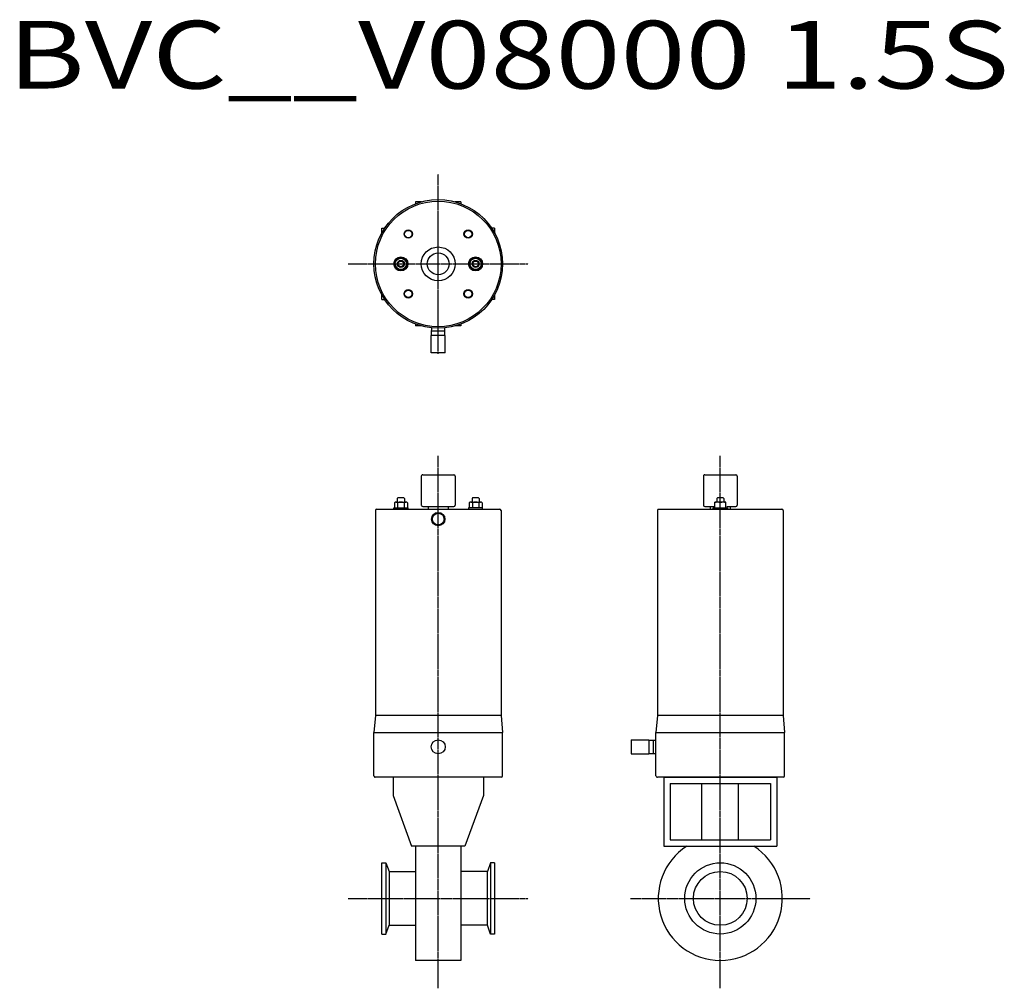
# Model space of a CAD drawing. Extents: x -297 to 401, y -64 to 623.
import ezdxf

# ---------------------------------------------------------------- set-up
doc = ezdxf.new("R2010")
doc.units = 0
doc.header["$MEASUREMENT"] = 0
doc.linetypes.add('CENTER', pattern=[2, 1.25, -0.25, 0.25, -0.25])
doc.layers.get('0').update_dxf_attribs({"linetype": 'CONTINUOUS'})
doc.styles.get("Standard").update_dxf_attribs({"font": 'txt', "bigfont": 'BIGFONT'})

msp = doc.modelspace()

# ---------------------------------------------------------------- linework, layer by layer
at = {"linetype": 'CENTER'}
for p, q in [((0, 386.24), (0, 513.76)), ((-63.76, 450), (63.76, 450)), ((0, -63.76), (0, 313.8)), ((200, -63.76), (200, 313.8)), ((-63.76, 0), (63.76, 0)), ((136.24, 0), (263.76, 0))]:
    msp.add_line(p, q, dxfattribs=at)
at = {"linetype": 'Continuous'}
for p, q in [((-16, 494), (-16, 492.7)), ((-11.97, 494), (-16, 494)), ((16, 494), (11.97, 494)), ((16, 494), (16, 492.7)), ((-40, 475.25), (-37.97, 475.25)), ((-40, 471.89), (-40, 475.25)), ((40, 475.25), (37.97, 475.25)), ((40, 475.25), (40, 471.89)), ((-40, 424.75), (-40, 428.11)), ((40, 428.11), (40, 424.75)), ((-40, 424.75), (-37.97, 424.75)), ((40, 424.75), (37.97, 424.75)), ((-16, 407.3), (-16, 406)), ((-11.97, 406), (-16, 406)), ((16, 406), (11.97, 406)), ((16, 407.3), (16, 406)), ((32.5, 86), (-32.5, 86)), ((-32, 86), (-32, 72.97)), ((32, 86), (32, 72.97)), ((160, 86), (160, 37)), ((160, 86), (240, 86)), ((240, 86), (240, 37)), ((164.5, 81.5), (235.5, 81.5)), ((164.5, 81.5), (164.5, 41.5)), ((187, 41.5), (187, 81.5)), ((213, 41.5), (213, 81.5)), ((235.5, 81.5), (235.5, 41.5)), ((-32, 72.97), (-18.91, 37)), ((32, 72.97), (18.91, 37)), ((18.91, 37), (-18.91, 37)), ((-16, 37), (-16, -44)), ((16, 37), (16, -44)), ((160, 37), (240, 37)), ((164.5, 41.5), (235.5, 41.5)), ((-40, 25.25), (-37.15, 25.25)), ((-40, -25.25), (-40, 25.25)), ((-37.15, 25.25), (-34.89, 19.05)), ((-37.15, 25.25), (-37.15, -25.25)), ((37.15, 25.25), (34.89, 19.05)), ((40, 25.25), (37.15, 25.25)), ((37.15, 25.25), (37.15, -25.25)), ((40, 25.25), (40, -25.25)), ((-34.89, 19.05), (-16, 19.05)), ((-34.89, 19.05), (-34.89, -19.05)), ((34.89, 19.05), (16, 19.05)), ((34.89, -19.05), (34.89, 19.05)), ((-37.15, -25.25), (-34.89, -19.05)), ((-34.89, -19.05), (-16, -19.05)), ((34.89, -19.05), (16, -19.05)), ((37.15, -25.25), (34.89, -19.05)), ((-40, -25.25), (-37.15, -25.25)), ((40, -25.25), (37.15, -25.25)), ((16, -44), (-16, -44))]:
    msp.add_line(p, q, dxfattribs=at)
for p, q in [((-31.12, 450), (-28.81, 454)), ((-28.81, 454), (-24.19, 454)), ((-21.88, 450), (-24.19, 454)), ((21.88, 450), (24.19, 454)), ((28.81, 454), (24.19, 454)), ((31.12, 450), (28.81, 454)), ((-31.12, 450), (-28.81, 446)), ((-24.19, 446), (-21.88, 450)), ((24.19, 446), (21.88, 450)), ((31.12, 450), (28.81, 446)), ((-28.81, 446), (-24.19, 446)), ((28.81, 446), (24.19, 446)), ((5, 399.34), (-5, 399.34)), ((-5, 386.84), (-5, 399.34)), ((-4.75, 401.33), (-4.64, 404.72)), ((-4.75, 399.34), (-4.75, 401.34)), ((4.72, 402.4), (-4.72, 402.4)), ((4.75, 401.34), (4.64, 404.72)), ((4.75, 399.34), (4.75, 401.34)), ((5, 386.84), (5, 399.34)), ((5, 386.84), (-5, 386.84)), ((-11, 300.5), (11, 300.5)), ((189, 300.5), (211, 300.5)), ((-12, 299.5), (-12, 279)), ((12, 299.5), (12, 279)), ((188, 299.5), (188, 279)), ((212, 299.5), (212, 279)), ((-31.12, 280.64), (-31.12, 277)), ((-29.96, 281), (-23.04, 281)), ((-28.6, 284), (-29, 283.6)), ((-29, 283.6), (-29, 281)), ((-28.81, 280.64), (-28.81, 277)), ((-24.4, 284), (-28.6, 284)), ((-24.4, 284), (-24, 283.6)), ((-24.19, 280.64), (-24.19, 277)), ((-24, 283.6), (-24, 281)), ((-21.88, 280.64), (-21.88, 277)), ((21.88, 280.64), (21.88, 277)), ((23.04, 281), (29.96, 281)), ((24.4, 284), (24, 283.6)), ((24, 283.6), (24, 281)), ((24.19, 280.64), (24.19, 277)), ((28.6, 284), (24.4, 284)), ((28.6, 284), (29, 283.6)), ((28.81, 280.64), (28.81, 277)), ((29, 283.6), (29, 281)), ((31.12, 280.64), (31.12, 277)), ((204, 281), (196, 281)), ((196, 277), (196, 281)), ((197.9, 284), (197.5, 283.6)), ((197.5, 283.6), (197.5, 281)), ((202.1, 284), (197.9, 284)), ((200, 277), (200, 280.59)), ((202.1, 284), (202.5, 283.6)), ((202.5, 283.6), (202.5, 281)), ((204, 277), (204, 281)), ((-44.55, 275), (-44.55, 129.65)), ((-43.55, 276), (43.55, 276)), ((-31.5, 276), (-31.5, 277)), ((-31.5, 277), (-21.5, 277)), ((-21.5, 277), (-21.5, 276)), ((-11, 278), (11, 278)), ((-7, 276), (-7, 278)), ((7, 278), (7, 276)), ((21.5, 277), (21.5, 276)), ((31.5, 277), (21.5, 277)), ((31.5, 276), (31.5, 277)), ((44.55, 275), (44.55, 129.65)), ((155.45, 275), (155.45, 129.65)), ((156.45, 276), (243.55, 276)), ((189, 278), (195.38, 278)), ((193, 276), (193, 278)), ((195, 277), (205, 277)), ((195, 276), (195, 277)), ((204.62, 278), (211, 278)), ((205, 277), (205, 276)), ((207, 278), (207, 276)), ((244.55, 275), (244.55, 129.65)), ((-44.55, 129.65), (-45.6, 117.65)), ((44.55, 129.65), (-44.55, 129.65)), ((44.55, 129.65), (45.6, 117.65)), ((155.45, 129.65), (154.4, 117.65)), ((244.55, 129.65), (155.45, 129.65)), ((244.55, 129.65), (245.6, 117.65)), ((-45.6, 87), (-45.6, 117.65)), ((-45.6, 117.65), (45.6, 117.65)), ((45.6, 87), (45.6, 117.65)), ((136.84, 112.5), (149.34, 112.5)), ((136.84, 112.5), (136.84, 102.5)), ((149.34, 112.5), (149.34, 102.5)), ((149.34, 112.25), (151.34, 112.25)), ((151.34, 112.25), (154.4, 112.15)), ((152.4, 112.22), (152.4, 102.78)), ((154.4, 87), (154.4, 117.65)), ((154.4, 117.65), (245.6, 117.65)), ((245.6, 87), (245.6, 117.65)), ((136.84, 102.5), (149.34, 102.5)), ((149.34, 102.75), (151.34, 102.75)), ((151.33, 102.75), (154.4, 102.85)), ((44.6, 86), (-44.6, 86)), ((244.6, 86), (155.4, 86))]:
    msp.add_line(p, q)
for centre, radius in [((0, 450), 45.6), ((0, 450), 44.55), ((-21.21, 471.21), 3), ((-21.21, 471.21), 2.6), ((21.21, 471.21), 3), ((21.21, 471.21), 2.6), ((0, 450), 12), ((-26.5, 450), 5), ((-26.5, 450), 4), ((0, 450), 7.75), ((26.5, 450), 5), ((26.5, 450), 4), ((-26.5, 450), 2.5), ((-26.5, 450), 2), ((26.5, 450), 2.5), ((26.5, 450), 2), ((-21.21, 428.79), 3), ((-21.21, 428.79), 2.6), ((21.21, 428.79), 3), ((21.21, 428.79), 2.6), ((0, 269), 4.74), ((0, 269), 4.16), ((0, 107.5), 5)]:
    msp.add_circle(centre, radius)
for radius in [25.25, 19.05]:
    msp.add_circle((200, 0), radius, dxfattribs=at)
for centre, radius, start, end in [((-11, 299.5), 1, 90, 180.00001), ((11, 299.5), 1, 0, 90), ((189, 299.5), 1, 90, 180.00001), ((211, 299.5), 1, 0, 90), ((-29.96, 278.99), 2.01, 54.96996, 125.03004), ((-26.5, 273.5), 7.5, 72.06606, 107.93393), ((-23.04, 278.99), 2.01, 54.96996, 125.03004), ((23.04, 278.99), 2.01, 54.96996, 125.03004), ((26.5, 273.5), 7.5, 72.06606, 107.93393), ((29.96, 278.99), 2.01, 54.96996, 125.03004), ((198, 275.17), 5.78, 69.74445, 110.25555), ((202, 275.17), 5.78, 69.74445, 110.25555), ((-43.55, 275), 1, 90, 180.00001), ((-11, 279), 1, 179.99999, 270), ((11, 279), 1, 270, 0), ((43.55, 275), 1, 0, 90), ((156.45, 275), 1, 90, 180.00001), ((189, 279), 1, 179.99999, 270), ((211, 279), 1, 270, 0), ((243.55, 275), 1, 0, 90), ((-44.6, 87), 1, 179.99999, 270), ((44.6, 87), 1, 270, 0), ((155.4, 87), 1, 179.99999, 270), ((244.6, 87), 1, 270, 0)]:
    msp.add_arc(centre, radius, start, end)
msp.add_arc((200, 0), 44, 122.76369, 57.23631, dxfattribs=at)

# ---------------------------------------------------------------- texts
at = {"linetype": 'Continuous', "width": 1.26881}
msp.add_text('BVC__V08000 1.5S', height=48, dxfattribs=at).set_placement((-305.14, 574.36))

doc.saveas('drawing.dxf')
